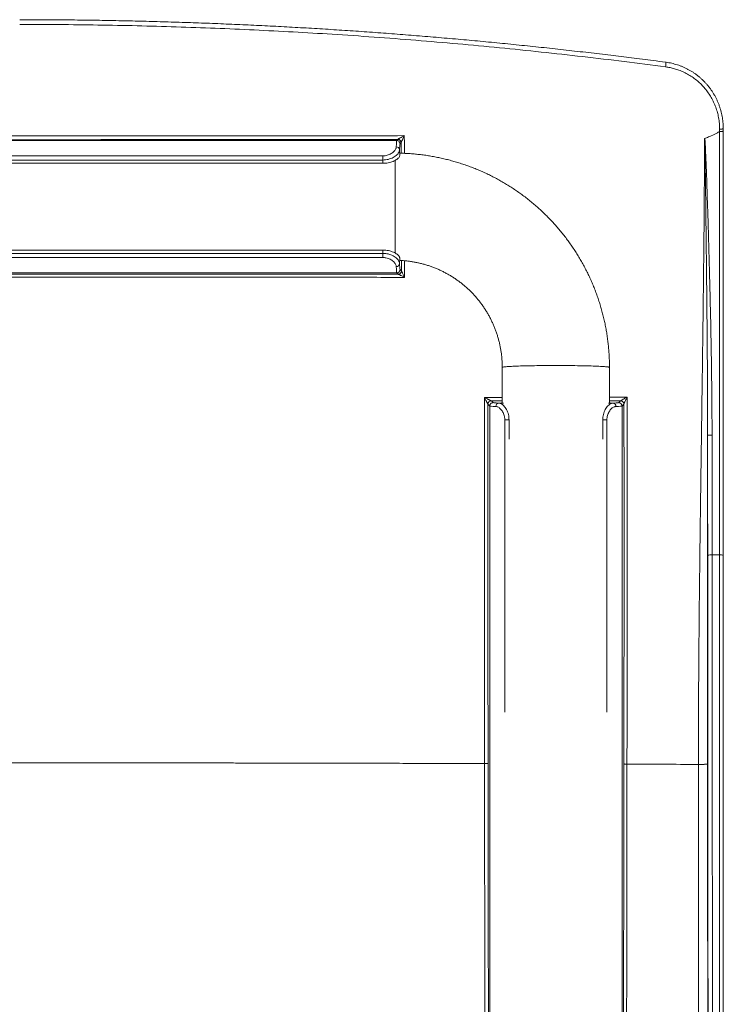
# Model space of a CAD drawing. Units: millimetres. Extents: x -1525 to 1654, y -1501 to 1529.
# Drawn here: x 148 to 358, y 1235 to 1529 of the extents above; entities that cross this region are included whole.
import ezdxf

# ---------------------------------------------------------------- set-up
doc = ezdxf.new("R2010")
doc.units = ezdxf.units.MM

msp = doc.modelspace()

# ---------------------------------------------------------------- linework, layer by layer
at = {"color": 7, "linetype": 'Continuous', "lineweight": 0}
for p, q in [((356.62, 1495.81), (356.62, 1496.53)), ((357.71, 1496.7), (357.7, 1496.69)), ((357.71, 1495.97), (357.71, 1496.69)), ((260.25, 1493.13), (260.57, 1493.45)), ((260.57, 1493.45), (260.59, 1493.47)), ((357.7, 1495.08), (357.7, 1495.97)), ((260.24, 1493.13), (35.25, 1493.13)), ((260.24, 1493.13), (260.25, 1493.13)), ((261.11, 1490.39), (261.14, 1488.63)), ((261.57, 1492.45), (261.24, 1492.13)), ((261.58, 1492.49), (261.57, 1492.45)), ((39.38, 1488.56), (256.11, 1488.56)), ((256.11, 1488.56), (256.11, 1487.31)), ((39.36, 1486.33), (256.13, 1486.33)), ((256.11, 1487.31), (39.38, 1487.31)), ((256.13, 1486.33), (256.11, 1487.31)), ((39.36, 1460.43), (256.13, 1460.43)), ((39.38, 1459.45), (256.11, 1459.45)), ((256.11, 1458.19), (39.38, 1458.19)), ((256.11, 1459.45), (256.13, 1460.43)), ((256.11, 1459.45), (256.11, 1458.19)), ((261.14, 1458.13), (261.11, 1456.37)), ((261.26, 1457.34), (261.24, 1457.28)), ((260.24, 1453.63), (35.25, 1453.63)), ((260.25, 1453.63), (260.24, 1453.63)), ((260.67, 1453.2), (260.25, 1453.63)), ((260.67, 1453.2), (260.67, 1453.2)), ((261.24, 1454.63), (261.67, 1454.2)), ((261.67, 1454.2), (261.67, 1454.2)), ((291.74, 1425.41), (291.74, 1414.83)), ((323.74, 1414.83), (323.74, 1425.41)), ((287.99, 1413.88), (287.49, 1414.39)), ((287.49, 1414.39), (287.49, 1414.39)), ((288.49, 1415.39), (288.99, 1414.88)), ((288.49, 1415.39), (288.49, 1415.39)), ((326.49, 1414.88), (327.06, 1415.44)), ((327.06, 1415.44), (327.08, 1415.45)), ((328.06, 1414.44), (327.49, 1413.88)), ((328.07, 1414.47), (328.06, 1414.44)), ((287.99, 1413.88), (287.99, 1129.2)), ((287.99, 1413.88), (287.99, 1413.88)), ((327.49, 1413.88), (327.49, 1125.22)), ((327.49, 1413.88), (327.49, 1413.88)), ((292.51, 1409.75), (293.77, 1409.75)), ((321.72, 1409.75), (322.98, 1409.75)), ((357.71, 1369.3), (357.71, 1369.86)), ((356.62, 1369.4), (356.62, 1369.41)), ((357.71, 1369.3), (357.71, 1369.3)), ((357.71, 1369.3), (357.71, 1369.29)), ((287.51, 1307.18), (287.51, 1307.18)), ((328.04, 1307.02), (328.04, 1307.02)), ((352.24, 1306.91), (352.09, 1306.9))]:
    msp.add_line(p, q, dxfattribs=at)
at = {"color": 8, "linetype": 'Continuous', "lineweight": 0}
for p, q in [((261.59, 1489.35), (261.58, 1492.49)), ((259.74, 1459.56), (259.74, 1487.21)), ((261.24, 1457.34), (261.24, 1457.28)), ((261.67, 1454.2), (261.66, 1457.32)), ((291.74, 1415.39), (288.49, 1415.39)), ((290.7, 1414.74), (292.09, 1414.76)), ((323.4, 1414.76), (324.79, 1414.74)), ((327.06, 1415.44), (323.74, 1415.44)), ((292.51, 1322.52), (292.51, 1409.75)), ((293.77, 1409.75), (293.77, 1403.96)), ((293.85, 1409.75), (293.77, 1409.75)), ((321.72, 1409.75), (321.64, 1409.75)), ((321.72, 1403.96), (321.72, 1409.75)), ((322.98, 1409.75), (322.98, 1322.52))]:
    msp.add_line(p, q, dxfattribs=at)
at = {"color": 8, "linetype": 'Continuous', "lineweight": 0, "flags": 128}
msp.add_lwpolyline([(291.74, 1425.41), (291.75, 1425.42), (291.79, 1425.45), (291.88, 1425.48), (292, 1425.51), (292.17, 1425.53), (292.38, 1425.56), (292.63, 1425.59), (292.92, 1425.62), (293.25, 1425.64), (293.62, 1425.67), (294.03, 1425.69), (294.47, 1425.72), (294.95, 1425.74), (295.46, 1425.76), (296, 1425.79), (296.58, 1425.81), (297.18, 1425.83), (297.82, 1425.84), (298.47, 1425.86), (299.16, 1425.88), (299.86, 1425.89), (300.59, 1425.91), (301.34, 1425.92), (302.1, 1425.93), (302.88, 1425.94), (303.67, 1425.95), (304.47, 1425.95), (305.28, 1425.96), (306.1, 1425.96), (306.92, 1425.96), (307.74, 1425.96), (308.57, 1425.96), (309.39, 1425.96), (310.21, 1425.96), (311.02, 1425.95), (311.82, 1425.95), (312.61, 1425.94), (313.39, 1425.93), (314.15, 1425.92), (314.9, 1425.91), (315.63, 1425.89), (316.33, 1425.88), (317.02, 1425.86), (317.67, 1425.84), (318.31, 1425.83), (318.91, 1425.81), (319.49, 1425.79), (320.03, 1425.76), (320.54, 1425.74), (321.02, 1425.72), (321.46, 1425.69), (321.87, 1425.67), (322.24, 1425.64), (322.57, 1425.62), (322.86, 1425.59), (323.11, 1425.56), (323.32, 1425.53), (323.49, 1425.51), (323.61, 1425.48), (323.7, 1425.45), (323.74, 1425.42), (323.74, 1425.41)], dxfattribs=at)
at = {"color": 7, "linetype": 'Continuous', "lineweight": 0, "flags": 128}
msp.add_lwpolyline([(354.36, 1369.41), (354.64, 1369.41), (354.92, 1369.41), (355.21, 1369.41), (355.49, 1369.41), (355.77, 1369.41), (356.05, 1369.41), (356.33, 1369.41), (356.62, 1369.4)], dxfattribs=at)
at = {"color": 8, "linetype": 'Continuous', "lineweight": 0}
for centre, radius, start, end in [((337.12, 1515.96), 3.47, 346.2722, 9.1616), ((356.88, 1366.51), 2.91, 73.4072, 95.1172)]:
    msp.add_arc(centre, radius, start, end, dxfattribs=at)
at = {"color": 7, "linetype": 'Continuous', "lineweight": 0}
for centre, radius, start, end in [((260.57, 1492.45), 1, 0.0295, 89.9706), ((260.58, 1492.48), 0.994, 0.8715, 89.787), ((260.16, 1490.3), 0.951, 5.2052, 93.1773), ((260.16, 1456.45), 0.951, 266.8216, 354.7959), ((260.67, 1454.2), 1, 270.0301, 359.9698), ((260.67, 1454.2), 1, 270.1257, 359.7642), ((288.49, 1414.38), 1, 90.0297, 179.9702), ((288.49, 1414.39), 1, 90.0597, 180.0001), ((290.78, 1413.8), 0.952, 95.1134, 183.1203), ((324.71, 1413.8), 0.952, 356.8797, 84.8865), ((327.06, 1414.44), 1, 0.0287, 89.9713), ((327.07, 1414.46), 0.998, 0.5131, 89.527), ((354.02, 1365.53), 3.9, 85.0696, 104.4621), ((356.88, 1366.52), 2.9, 73.3932, 95.1265)]:
    msp.add_arc(centre, radius, start, end, dxfattribs=at)
for centre, major_axis, ratio, start_param, end_param in [((260.24, 1479.4), (0, 13.73), 0.019421, 0, 0.529143), ((261.24, 1479.4), (0, 12.73), 0.020947, 0.379487, 0.529143), ((261.24, 1473.38), (0, 16.1), 0.020947, 0, 0.326338), ((261.22, 1473.38), (0, 16.14), 0.020947, 6.150116, 6.212429), ((261.24, 1473.38), (0, 16.1), 0.020947, 2.815255, 3.141593), ((260.24, 1467.36), (0, 13.73), 0.019421, 2.61245, 3.141593), ((261.24, 1467.36), (0, 12.73), 0.020947, 2.61245, 2.795135), ((301.66, 1414.88), (12.67, 0), 0.020947, 3.519952, 3.6662), ((307.74, 1414.85), (16.14, 0), 0.020947, 3.009629, 3.070883), ((307.74, 1414.88), (16.1, 0), 0.020947, 3.141593, 3.253106), ((307.74, 1414.85), (16.14, 0), 0.020947, 0.07071, 0.131964), ((307.74, 1414.88), (16.1, 0), 0.020947, 6.171672, 6.283185), ((313.83, 1414.88), (12.67, 0), 0.020947, 5.758577, 5.937117), ((301.66, 1413.88), (13.67, 0), 0.019415, 3.141593, 3.6662), ((313.83, 1413.88), (13.67, 0), 0.019415, 5.758577, 6.283185)]:
    msp.add_ellipse(centre, major_axis=major_axis, ratio=ratio, start_param=start_param, end_param=end_param, dxfattribs=at)
at = {"color": 8, "linetype": 'Continuous', "lineweight": 0}
for centre, major_axis, start_param, end_param in [((261.24, 1479.4), (0, 12.73), 6.282378, 6.662672), ((261.24, 1467.36), (0, 12.73), 2.795135, 3.1424), ((301.66, 1414.88), (12.67, 0), 3.140782, 3.519952), ((313.83, 1414.88), (12.67, 0), 5.937117, 6.283996)]:
    msp.add_ellipse(centre, major_axis=major_axis, ratio=0.020947, start_param=start_param, end_param=end_param, dxfattribs=at)
at = {"color": 7, "linetype": 'Continuous', "lineweight": 0}
for points, knots in [([(340.54, 1516.51), (339.28, 1516.67), (335.88, 1517.13), (330.41, 1517.82), (323.98, 1518.61), (317.49, 1519.38), (310.85, 1520.14), (304.22, 1520.87), (297.6, 1521.56), (290.98, 1522.22), (284.37, 1522.86), (277.76, 1523.46), (271.15, 1524.03), (264.55, 1524.57), (257.94, 1525.08), (251.34, 1525.57), (244.74, 1526.02), (238.15, 1526.44), (231.56, 1526.83), (224.98, 1527.19), (218.4, 1527.52), (211.83, 1527.82), (205.25, 1528.1), (198.67, 1528.34), (192.09, 1528.55), (185.51, 1528.73), (178.93, 1528.89), (172.35, 1529.01), (165.77, 1529.11), (159.19, 1529.17), (153.18, 1529.21), (149.37, 1529.21), (147.74, 1529.21)], [0, 0, 0, 0, 0.019817, 0.053386, 0.085867, 0.120538, 0.155153, 0.189712, 0.224217, 0.258673, 0.293046, 0.327394, 0.361717, 0.396012, 0.430274, 0.464502, 0.498692, 0.532841, 0.566946, 0.601005, 0.635011, 0.669034, 0.703044, 0.737045, 0.771037, 0.805022, 0.839002, 0.872979, 0.906954, 0.940929, 0.974906, 1, 1, 1, 1]), ([(340.48, 1515.14), (336.36, 1515.67), (328.13, 1516.74), (315.74, 1518.21), (303.34, 1519.58), (290.91, 1520.85), (278.46, 1522.02), (265.99, 1523.08), (253.5, 1524.03), (241.29, 1524.86), (229.37, 1525.56), (217.74, 1526.16), (206.09, 1526.67), (194.44, 1527.09), (182.78, 1527.41), (171.1, 1527.64), (159.42, 1527.78), (151.64, 1527.8), (147.74, 1527.81)], [0, 0, 0, 0, 0.064684, 0.129372, 0.194061, 0.258745, 0.323549, 0.388357, 0.453166, 0.51797, 0.578171, 0.638376, 0.69858, 0.758781, 0.819084, 0.879391, 0.939697, 1, 1, 1, 1]), ([(356.62, 1496.53), (356.6, 1497.11), (356.57, 1498.27), (356.33, 1499.95), (355.96, 1501.56), (355.47, 1503.09), (354.85, 1504.57), (354.11, 1506), (353.25, 1507.36), (352.26, 1508.65), (351.17, 1509.85), (349.99, 1510.94), (348.72, 1511.93), (347.36, 1512.8), (345.94, 1513.55), (344.53, 1514.15), (343.16, 1514.6), (341.83, 1514.93), (340.93, 1515.07), (340.48, 1515.14)], [0, 0, 0, 0, 0.064511, 0.129022, 0.188685, 0.24856, 0.308434, 0.368098, 0.4283, 0.48872, 0.549137, 0.609334, 0.669031, 0.728952, 0.788868, 0.848558, 0.899016, 0.949543, 1, 1, 1, 1]), ([(357.7, 1496.69), (357.7, 1496.9), (357.7, 1497.4), (357.66, 1498.2), (357.57, 1499.07), (357.45, 1499.93), (357.29, 1500.79), (357.09, 1501.64), (356.86, 1502.49), (356.58, 1503.33), (356.28, 1504.16), (355.93, 1504.97), (355.55, 1505.77), (355.14, 1506.55), (354.7, 1507.31), (354.22, 1508.04), (353.72, 1508.75), (353.19, 1509.43), (352.62, 1510.09), (352.03, 1510.73), (351.41, 1511.34), (350.76, 1511.93), (350.09, 1512.48), (349.39, 1513.01), (348.67, 1513.5), (347.93, 1513.96), (347.17, 1514.39), (346.4, 1514.78), (345.61, 1515.13), (344.81, 1515.45), (344, 1515.74), (343.17, 1515.98), (342.34, 1516.2), (341.49, 1516.37), (340.89, 1516.47), (340.57, 1516.51), (340.54, 1516.51)], [0, 0, 0, 0, 0.0219085, 0.0524825, 0.0830607, 0.1133473, 0.1438029, 0.1744419, 0.2052282, 0.2361211, 0.2670796, 0.2980558, 0.3289927, 0.3598462, 0.3905747, 0.4211403, 0.4515007, 0.4817146, 0.5121659, 0.5426707, 0.5732107, 0.6037652, 0.6343101, 0.664827, 0.6952983, 0.7257104, 0.7560498, 0.7863074, 0.8164762, 0.8465469, 0.8764815, 0.9064405, 0.9364476, 0.966448, 0.9963884, 1, 1, 1, 1]), ([(32.97, 1494.59), (33.63, 1494.59), (34.56, 1494.59), (41.75, 1494.58), (54.55, 1494.57), (73.37, 1494.55), (92.19, 1494.54), (111.02, 1494.53), (129.84, 1494.53), (146.78, 1494.53), (163.3, 1494.53), (179.39, 1494.53), (196.95, 1494.54), (213.99, 1494.55), (230.51, 1494.56), (246.52, 1494.57), (257.19, 1494.58), (262.52, 1494.59)], [0, 0, 0, 0, 0.008709, 0.012109, 0.094092, 0.17608, 0.258072, 0.340063, 0.422052, 0.504034, 0.561364, 0.637809, 0.714256, 0.790701, 0.860467, 0.930234, 1, 1, 1, 1]), ([(260.57, 1493.45), (254.36, 1493.45), (241.94, 1493.43), (223.3, 1493.42), (204.65, 1493.41), (186, 1493.4), (167.34, 1493.39), (148.62, 1493.39), (129.85, 1493.39), (111.03, 1493.4), (92.2, 1493.41), (73.38, 1493.42), (54.56, 1493.43), (41.74, 1493.45), (35.19, 1493.45), (34.92, 1493.45)], [0, 0, 0, 0, 0.0826228, 0.1652471, 0.2478699, 0.3305441, 0.4132196, 0.4958937, 0.5792737, 0.6626552, 0.7460352, 0.8294679, 0.9129021, 0.9963348, 1, 1, 1, 1]), ([(260.59, 1493.47), (260.6, 1493.49), (260.62, 1493.51), (260.72, 1493.59), (260.88, 1493.7), (261.12, 1493.84), (261.39, 1494), (261.72, 1494.18), (262.11, 1494.38), (262.38, 1494.52), (262.52, 1494.59), (262.52, 1494.59)], [0, 0, 0, 0, 0.073854, 0.116832, 0.250472, 0.362376, 0.47645, 0.644605, 0.814965, 0.996446, 1, 1, 1, 1]), ([(262.52, 1494.59), (262.52, 1494.59), (262.45, 1494.45), (262.32, 1494.18), (262.12, 1493.78), (261.96, 1493.43), (261.83, 1493.14), (261.72, 1492.88), (261.64, 1492.69), (261.59, 1492.55), (261.58, 1492.52), (261.58, 1492.49)], [0, 0, 0, 0, 0.003562, 0.184941, 0.354226, 0.523358, 0.636488, 0.749396, 0.883104, 0.926016, 1, 1, 1, 1]), ([(350.29, 1306.88), (350.29, 1310.1), (350.3, 1316.56), (350.33, 1326.18), (350.38, 1335.8), (350.46, 1345.46), (350.55, 1355.1), (350.63, 1362.21), (350.68, 1366.73), (350.71, 1368.85), (350.73, 1371), (350.76, 1373.18), (350.79, 1375.31), (350.81, 1377.27), (350.84, 1379.3), (350.87, 1381.54), (350.9, 1384.14), (350.94, 1386.89), (350.97, 1389.53), (351.01, 1392.04), (351.04, 1394.39), (351.07, 1396.61), (351.09, 1398.14), (351.1, 1398.95), (351.11, 1399.25), (351.11, 1399.55), (351.12, 1399.86), (351.13, 1400.68), (351.15, 1401.99), (351.17, 1403.92), (351.2, 1405.96), (351.23, 1408.07), (351.26, 1410.06), (351.28, 1411.92), (351.31, 1413.64), (351.33, 1415.28), (351.35, 1416.82), (351.37, 1418.26), (351.39, 1419.54), (351.41, 1420.66), (351.42, 1421.57), (351.43, 1422.27), (351.44, 1422.81), (351.44, 1423.18), (351.45, 1423.5), (351.45, 1423.81), (351.46, 1424.24), (351.46, 1424.69), (351.47, 1425.13), (351.47, 1425.58), (351.5, 1427.25), (351.53, 1430.09), (351.59, 1434.05), (351.63, 1437.65), (351.67, 1440.93), (351.7, 1443.19), (351.72, 1444.67), (351.73, 1445.42), (351.74, 1446.16), (351.74, 1446.95), (351.75, 1447.79), (351.78, 1449.95), (351.82, 1453.34), (351.86, 1457.69), (351.9, 1461.7), (351.94, 1465.38), (351.97, 1468.52), (351.99, 1471.18), (352, 1473.39), (352.02, 1475.64), (352.05, 1479.8), (352.08, 1485.84), (352.1, 1491.12), (352.11, 1493.75)], [0, 0, 0, 0, 0.051771, 0.103708, 0.154264, 0.205988, 0.25865, 0.30871, 0.319816, 0.331108, 0.342586, 0.354251, 0.366101, 0.376647, 0.38564, 0.398707, 0.412586, 0.427278, 0.442782, 0.454889, 0.467448, 0.480461, 0.490371, 0.491951, 0.493537, 0.495129, 0.496727, 0.498584, 0.508287, 0.517609, 0.529617, 0.540929, 0.551546, 0.561467, 0.570693, 0.579224, 0.587721, 0.595393, 0.602241, 0.608266, 0.613466, 0.616757, 0.619604, 0.622008, 0.622718, 0.62469, 0.627103, 0.629506, 0.6319, 0.634285, 0.63666, 0.658685, 0.679863, 0.700193, 0.716617, 0.732442, 0.736488, 0.740493, 0.744457, 0.748381, 0.753146, 0.757929, 0.783141, 0.807658, 0.827914, 0.847668, 0.866922, 0.878401, 0.89052, 0.90261, 0.914672, 0.957518, 1, 1, 1, 1]), ([(353.03, 1405.16), (353.03, 1405.16), (353.03, 1406.85), (353.03, 1410.23), (353.02, 1415.29), (352.99, 1420.36), (352.96, 1424.97), (352.92, 1430.36), (352.87, 1436.51), (352.8, 1443.89), (352.74, 1450.03), (352.67, 1456.9), (352.6, 1462.83), (352.53, 1469.04), (352.46, 1475.09), (352.38, 1481.14), (352.3, 1486.59), (352.25, 1489.54), (352.22, 1491.29), (352.18, 1492.51), (352.17, 1493.22), (352.14, 1493.63), (352.13, 1493.67), (352.13, 1493.7), (352.13, 1493.72), (352.12, 1493.73), (352.12, 1493.74), (352.12, 1493.74), (352.12, 1493.75), (352.12, 1493.75), (352.12, 1493.75), (352.12, 1493.75), (352.12, 1493.75), (352.11, 1493.75), (352.11, 1493.75), (352.11, 1493.75)], [0, 0, 0, 0, 0.000001, 0.057039, 0.114078, 0.171134, 0.228191, 0.26978, 0.352952, 0.436113, 0.519264, 0.560835, 0.668632, 0.720003, 0.771372, 0.874104, 0.925464, 0.956432, 0.974519, 0.985079, 0.998103, 0.998739, 0.999164, 0.999449, 0.99964, 0.999768, 0.999891, 0.999932, 0.999948, 0.999966, 0.999975, 0.999984, 0.999991, 0.999999, 1, 1, 1, 1]), ([(356.61, 1495.81), (356.35, 1495.66), (355.81, 1495.35), (354.7, 1494.8), (353.47, 1494.26), (352.5, 1493.89), (352.12, 1493.75)], [0, 0, 0, 0, 0.187346, 0.37473, 0.752046, 1, 1, 1, 1]), ([(352.12, 1493.75), (352.12, 1493.75), (352.12, 1493.75), (352.13, 1493.74), (352.13, 1493.74), (352.14, 1493.72), (352.15, 1493.71), (352.15, 1493.68), (352.16, 1493.64), (352.23, 1493.26), (352.31, 1492.53), (352.35, 1491.47), (352.41, 1489.69), (352.56, 1486.76), (352.76, 1481.15), (352.97, 1475.1), (353.16, 1469.05), (353.35, 1462.84), (353.52, 1456.91), (353.69, 1450.04), (353.84, 1443.9), (354, 1436.52), (354.11, 1430.37), (354.19, 1424.99), (354.25, 1420.38), (354.3, 1415.32), (354.34, 1410.25), (354.34, 1406.87), (354.34, 1405.19)], [0, 0, 0, 0, 0.000039, 0.000094, 0.000236, 0.000374, 0.000575, 0.000869, 0.001303, 0.001947, 0.014036, 0.026153, 0.038274, 0.074683, 0.12606, 0.228816, 0.280193, 0.33157, 0.439368, 0.480936, 0.564073, 0.647211, 0.730348, 0.771915, 0.828925, 0.885936, 0.942968, 1, 1, 1, 1]), ([(356.61, 1495.81), (356.62, 1495.81), (356.62, 1495.81), (356.62, 1495.81), (356.62, 1495.81)], [0, 0, 0, 0, 0.63158, 1, 1, 1, 1]), ([(356.62, 1369.41), (356.62, 1371.73), (356.62, 1376.37), (356.62, 1383.34), (356.62, 1390.32), (356.62, 1397.32), (356.62, 1404.34), (356.62, 1411.38), (356.62, 1418.43), (356.62, 1426.26), (356.62, 1434.87), (356.62, 1444.26), (356.62, 1453.65), (356.62, 1463.04), (356.62, 1472.43), (356.62, 1481.02), (356.62, 1488.81), (356.61, 1493.48), (356.61, 1495.81)], [0, 0, 0, 0, 0.055151, 0.110302, 0.165486, 0.22067, 0.27627, 0.33187, 0.387504, 0.443138, 0.517291, 0.59145, 0.665604, 0.739941, 0.814284, 0.888622, 0.944307, 1, 1, 1, 1]), ([(356.62, 1495.81), (356.75, 1495.82), (357.02, 1495.82), (357.35, 1495.86), (357.6, 1495.9), (357.68, 1495.94), (357.7, 1495.96), (357.7, 1495.97), (357.7, 1495.97)], [0, 0, 0, 0, 0.228621, 0.457245, 0.685864, 0.91449, 0.951479, 1, 1, 1, 1]), ([(357.71, 1495.09), (357.71, 1493.05), (357.71, 1488.67), (357.71, 1481.16), (357.71, 1472.57), (357.71, 1463.18), (357.71, 1453.78), (357.71, 1444.36), (357.71, 1434.92), (357.71, 1426.28), (357.71, 1418.43), (357.71, 1411.37), (357.71, 1404.31), (357.71, 1397.27), (357.71, 1390.25), (357.71, 1383.26), (357.71, 1376.46), (357.71, 1372), (357.71, 1369.86)], [0, 0, 0, 0, 0.049186, 0.105535, 0.18055, 0.255571, 0.330586, 0.405787, 0.480993, 0.556194, 0.612439, 0.668685, 0.724965, 0.781245, 0.837036, 0.892828, 0.948653, 1, 1, 1, 1]), ([(256.11, 1488.56), (256.33, 1488.57), (256.78, 1488.59), (257.43, 1488.73), (258.04, 1488.95), (258.6, 1489.23), (259.09, 1489.57), (259.5, 1489.96), (259.81, 1490.36), (260, 1490.71), (260.09, 1491.01), (260.1, 1491.17), (260.11, 1491.25)], [0, 0, 0, 0, 0.101634, 0.206735, 0.310122, 0.416703, 0.524143, 0.634679, 0.744428, 0.857248, 0.928234, 1, 1, 1, 1]), ([(261.11, 1490.39), (261.1, 1490.29), (261.08, 1490.1), (260.97, 1489.76), (260.74, 1489.34), (260.35, 1488.88), (259.83, 1488.44), (259.22, 1488.06), (258.52, 1487.74), (257.76, 1487.5), (256.95, 1487.34), (256.39, 1487.32), (256.11, 1487.31)], [0, 0, 0, 0, 0.06843, 0.137692, 0.244559, 0.354661, 0.461581, 0.571611, 0.677148, 0.785653, 0.891298, 1, 1, 1, 1]), ([(260.25, 1493.13), (260.36, 1493.12), (260.58, 1493.09), (260.88, 1492.92), (261.11, 1492.67), (261.22, 1492.4), (261.24, 1492.21), (261.24, 1492.14), (261.24, 1492.13)], [0, 0, 0, 0, 0.2147105, 0.4294212, 0.6441392, 0.8588645, 0.9725677, 1, 1, 1, 1]), ([(261.14, 1488.63), (261.12, 1488.53), (261.08, 1488.35), (260.86, 1488.02), (260.52, 1487.68), (260.05, 1487.35), (259.48, 1487.04), (258.82, 1486.76), (258.08, 1486.55), (257.37, 1486.41), (256.71, 1486.34), (256.32, 1486.33), (256.13, 1486.33)], [0, 0, 0, 0, 0.107191, 0.214354, 0.32168, 0.429005, 0.534054, 0.639108, 0.74517, 0.851234, 0.925617, 1, 1, 1, 1]), ([(323.74, 1425.41), (323.74, 1425.72), (323.74, 1426.56), (323.7, 1427.92), (323.62, 1429.48), (323.5, 1431.04), (323.35, 1432.6), (323.15, 1434.15), (322.92, 1435.7), (322.65, 1437.24), (322.34, 1438.77), (321.99, 1440.3), (321.61, 1441.81), (321.19, 1443.32), (320.73, 1444.82), (320.24, 1446.3), (319.71, 1447.77), (319.15, 1449.23), (318.55, 1450.68), (317.91, 1452.11), (317.24, 1453.52), (316.54, 1454.92), (315.8, 1456.3), (315.02, 1457.66), (314.22, 1459), (313.38, 1460.32), (312.51, 1461.62), (311.61, 1462.9), (310.68, 1464.15), (309.71, 1465.39), (308.72, 1466.6), (307.7, 1467.78), (306.65, 1468.94), (305.57, 1470.07), (304.46, 1471.18), (303.33, 1472.26), (302.17, 1473.31), (300.99, 1474.33), (299.78, 1475.33), (298.54, 1476.29), (297.29, 1477.22), (296.01, 1478.12), (294.71, 1478.99), (293.39, 1479.83), (292.05, 1480.64), (290.69, 1481.41), (289.31, 1482.15), (287.91, 1482.86), (286.5, 1483.53), (285.07, 1484.16), (283.62, 1484.77), (282.16, 1485.33), (280.69, 1485.86), (279.2, 1486.35), (277.71, 1486.81), (276.2, 1487.23), (274.68, 1487.62), (273.16, 1487.96), (271.62, 1488.27), (270.08, 1488.54), (268.53, 1488.78), (266.98, 1488.97), (265.42, 1489.13), (263.86, 1489.25), (262.46, 1489.33), (261.57, 1489.35), (261.2, 1489.36)], [0, 0, 0, 0, 0.0095992, 0.0253933, 0.0411877, 0.0569819, 0.0727765, 0.0885709, 0.1043651, 0.1201597, 0.1359539, 0.1517484, 0.1675428, 0.1833376, 0.1991319, 0.2149266, 0.2307211, 0.2465159, 0.2623106, 0.2781053, 0.2939, 0.3096949, 0.3254896, 0.3412845, 0.3570796, 0.3728745, 0.3886698, 0.4044649, 0.4202601, 0.4360554, 0.4518507, 0.4676459, 0.4834414, 0.499237, 0.5150326, 0.5308283, 0.546624, 0.5624198, 0.5782156, 0.5940115, 0.6098075, 0.6256036, 0.6413997, 0.6571959, 0.6729921, 0.6887884, 0.7045847, 0.7203812, 0.7361776, 0.7519742, 0.7677708, 0.7835674, 0.7993641, 0.8151609, 0.8309576, 0.8467545, 0.8625513, 0.8783482, 0.8941451, 0.9099421, 0.925739, 0.9415361, 0.9573331, 0.9731301, 0.9889272, 1, 1, 1, 1]), ([(256.11, 1459.45), (256.31, 1459.44), (256.7, 1459.43), (257.36, 1459.34), (258.08, 1459.17), (258.82, 1458.89), (259.49, 1458.54), (260.05, 1458.15), (260.5, 1457.71), (260.84, 1457.26), (261.06, 1456.8), (261.09, 1456.51), (261.11, 1456.37)], [0, 0, 0, 0, 0.074984, 0.151039, 0.25826, 0.368634, 0.473318, 0.580889, 0.684227, 0.790424, 0.893742, 1, 1, 1, 1]), ([(260.11, 1455.5), (260.1, 1455.63), (260.07, 1455.87), (259.89, 1456.26), (259.63, 1456.65), (259.27, 1457.03), (258.82, 1457.38), (258.29, 1457.69), (257.7, 1457.94), (257.12, 1458.1), (256.58, 1458.18), (256.27, 1458.19), (256.11, 1458.19)], [0, 0, 0, 0, 0.108456, 0.216902, 0.323764, 0.430614, 0.536523, 0.642399, 0.748494, 0.854544, 0.927274, 1, 1, 1, 1]), ([(256.13, 1460.43), (256.4, 1460.42), (256.97, 1460.4), (257.78, 1460.28), (258.56, 1460.08), (259.26, 1459.82), (259.87, 1459.51), (260.38, 1459.18), (260.76, 1458.84), (260.99, 1458.56), (261.11, 1458.31), (261.13, 1458.19), (261.14, 1458.13)], [0, 0, 0, 0, 0.105943, 0.214955, 0.320899, 0.429933, 0.535495, 0.644205, 0.748275, 0.855386, 0.927238, 1, 1, 1, 1]), ([(261.22, 1457.34), (261.25, 1457.34), (261.66, 1457.33), (262.43, 1457.27), (263.53, 1457.16), (264.63, 1457.01), (265.72, 1456.82), (266.8, 1456.6), (267.88, 1456.33), (268.94, 1456.03), (270, 1455.7), (271.04, 1455.33), (272.07, 1454.92), (273.08, 1454.48), (274.08, 1454), (275.06, 1453.49), (276.02, 1452.94), (276.96, 1452.36), (277.89, 1451.75), (278.79, 1451.11), (279.66, 1450.44), (280.52, 1449.73), (281.35, 1449), (282.15, 1448.24), (282.93, 1447.45), (283.68, 1446.64), (284.4, 1445.8), (285.09, 1444.94), (285.75, 1444.05), (286.38, 1443.14), (286.98, 1442.21), (287.54, 1441.26), (288.07, 1440.29), (288.57, 1439.3), (289.03, 1438.3), (289.46, 1437.28), (289.86, 1436.25), (290.21, 1435.2), (290.53, 1434.14), (290.82, 1433.07), (291.06, 1431.99), (291.27, 1430.91), (291.45, 1429.82), (291.58, 1428.72), (291.67, 1427.62), (291.73, 1426.51), (291.74, 1425.78), (291.74, 1425.41)], [0, 0, 0, 0, 0.002203, 0.024872, 0.047541, 0.07021, 0.09288, 0.115549, 0.138218, 0.160888, 0.183558, 0.206228, 0.228899, 0.25157, 0.274241, 0.296912, 0.319585, 0.342257, 0.36493, 0.387604, 0.410277, 0.432952, 0.455627, 0.478302, 0.500978, 0.523655, 0.546332, 0.56901, 0.591688, 0.614366, 0.637046, 0.659726, 0.682405, 0.705086, 0.727767, 0.750449, 0.773131, 0.795813, 0.818496, 0.841179, 0.863862, 0.886546, 0.90923, 0.931914, 0.954598, 0.977282, 1, 1, 1, 1]), ([(262.62, 1452.29), (256.28, 1452.29), (243.6, 1452.31), (224.56, 1452.32), (205.52, 1452.33), (186.48, 1452.34), (167.43, 1452.35), (150.39, 1452.35), (133.91, 1452.35), (118, 1452.35), (100.64, 1452.34), (83.78, 1452.33), (67.43, 1452.32), (51.59, 1452.31), (40.36, 1452.3), (34.12, 1452.29), (33.16, 1452.29), (32.87, 1452.29)], [0, 0, 0, 0, 0.082867, 0.165741, 0.248617, 0.331494, 0.414367, 0.497235, 0.553881, 0.629414, 0.704949, 0.780483, 0.849479, 0.918476, 0.987472, 0.996174, 1, 1, 1, 1]), ([(34.82, 1453.2), (35.13, 1453.2), (41.69, 1453.21), (54.5, 1453.22), (73.26, 1453.24), (92.03, 1453.25), (110.81, 1453.26), (129.59, 1453.26), (148.36, 1453.26), (167.1, 1453.26), (185.81, 1453.26), (204.53, 1453.25), (223.25, 1453.24), (241.96, 1453.22), (254.44, 1453.21), (260.67, 1453.2)], [0, 0, 0, 0, 0.004105, 0.087197, 0.17029, 0.253381, 0.336525, 0.41967, 0.502814, 0.585652, 0.668492, 0.751329, 0.834219, 0.91711, 1, 1, 1, 1]), ([(261.24, 1454.63), (261.24, 1454.61), (261.24, 1454.54), (261.22, 1454.35), (261.11, 1454.09), (260.88, 1453.83), (260.58, 1453.66), (260.36, 1453.64), (260.25, 1453.63)], [0, 0, 0, 0, 0.027432, 0.141135, 0.355876, 0.570578, 0.785288, 1, 1, 1, 1]), ([(262.62, 1452.29), (262.62, 1452.29), (262.52, 1452.34), (262.29, 1452.45), (261.93, 1452.63), (261.57, 1452.8), (261.27, 1452.94), (261.02, 1453.06), (260.84, 1453.14), (260.72, 1453.19), (260.69, 1453.2), (260.67, 1453.2)], [0, 0, 0, 0, 0.003572, 0.127273, 0.308919, 0.490422, 0.613095, 0.735549, 0.87696, 0.920375, 1, 1, 1, 1]), ([(261.67, 1454.2), (261.68, 1454.18), (261.69, 1454.16), (261.74, 1454.04), (261.83, 1453.87), (261.95, 1453.62), (262.1, 1453.33), (262.28, 1452.98), (262.46, 1452.62), (262.57, 1452.39), (262.62, 1452.29), (262.62, 1452.29)], [0, 0, 0, 0, 0.0798048, 0.1231124, 0.264613, 0.3861097, 0.5097712, 0.690146, 0.872794, 0.9964307, 1, 1, 1, 1]), ([(286.45, 1307.13), (286.45, 1310.13), (286.44, 1316.13), (286.43, 1325.15), (286.42, 1334.16), (286.41, 1343.19), (286.41, 1352.22), (286.4, 1362.03), (286.4, 1372.48), (286.41, 1383.58), (286.41, 1394.53), (286.42, 1405.48), (286.42, 1412.78), (286.43, 1416.43)], [0, 0, 0, 0, 0.082513, 0.165029, 0.247542, 0.330125, 0.41271, 0.495294, 0.599303, 0.699449, 0.799596, 0.899798, 1, 1, 1, 1]), ([(287.49, 1414.39), (287.48, 1414.39), (287.47, 1414.4), (287.44, 1414.46), (287.39, 1414.55), (287.34, 1414.65), (287.25, 1414.82), (287.13, 1415.03), (287.01, 1415.28), (286.85, 1415.59), (286.66, 1415.97), (286.51, 1416.28), (286.43, 1416.43), (286.43, 1416.43)], [0, 0, 0, 0, 0.048297, 0.125964, 0.150743, 0.221414, 0.29232, 0.404889, 0.517666, 0.614107, 0.805299, 0.9966, 1, 1, 1, 1]), ([(286.43, 1416.43), (286.43, 1416.43), (286.58, 1416.35), (286.89, 1416.2), (287.27, 1416.01), (287.58, 1415.85), (287.83, 1415.73), (288.05, 1415.62), (288.22, 1415.53), (288.32, 1415.48), (288.41, 1415.43), (288.47, 1415.4), (288.48, 1415.39), (288.49, 1415.39)], [0, 0, 0, 0, 0.003399, 0.194781, 0.386053, 0.482505, 0.595268, 0.707824, 0.778685, 0.849314, 0.874197, 0.951701, 1, 1, 1, 1]), ([(287.49, 1414.39), (287.48, 1411.44), (287.48, 1405.54), (287.47, 1396.69), (287.47, 1387.84), (287.47, 1378.98), (287.46, 1370.12), (287.47, 1361.21), (287.47, 1352.24), (287.47, 1343.23), (287.48, 1334.21), (287.49, 1325.2), (287.5, 1316.19), (287.51, 1310.18), (287.51, 1307.18)], [0, 0, 0, 0, 0.0825309, 0.1650636, 0.2475946, 0.3301929, 0.4127932, 0.4953915, 0.5794566, 0.6635237, 0.7475888, 0.8317251, 0.9158636, 1, 1, 1, 1]), ([(287.99, 1413.88), (288.01, 1413.99), (288.03, 1414.21), (288.2, 1414.51), (288.45, 1414.74), (288.72, 1414.85), (288.91, 1414.88), (288.98, 1414.88), (288.99, 1414.88)], [0, 0, 0, 0, 0.214712, 0.429417, 0.644135, 0.858859, 0.972569, 1, 1, 1, 1]), ([(290.7, 1414.74), (290.84, 1414.73), (291.13, 1414.69), (291.58, 1414.48), (292.03, 1414.14), (292.46, 1413.69), (292.86, 1413.13), (293.21, 1412.47), (293.49, 1411.73), (293.66, 1411), (293.75, 1410.34), (293.76, 1409.94), (293.77, 1409.75)], [0, 0, 0, 0, 0.1032728, 0.2094845, 0.3127831, 0.4189591, 0.5235674, 0.6310636, 0.7382447, 0.8485586, 0.9237406, 1, 1, 1, 1]), ([(321.72, 1409.75), (321.73, 1410.02), (321.75, 1410.58), (321.91, 1411.38), (322.15, 1412.15), (322.47, 1412.85), (322.85, 1413.46), (323.29, 1413.97), (323.75, 1414.37), (324.16, 1414.6), (324.51, 1414.72), (324.7, 1414.73), (324.79, 1414.74)], [0, 0, 0, 0, 0.105687, 0.214442, 0.320026, 0.42859, 0.535531, 0.645569, 0.752383, 0.862408, 0.930787, 1, 1, 1, 1]), ([(326.49, 1414.88), (326.51, 1414.88), (326.58, 1414.88), (326.77, 1414.85), (327.04, 1414.74), (327.29, 1414.51), (327.46, 1414.21), (327.48, 1413.99), (327.49, 1413.88)], [0, 0, 0, 0, 0.027427, 0.14114, 0.355862, 0.570582, 0.785288, 1, 1, 1, 1]), ([(327.08, 1415.45), (327.08, 1415.46), (327.1, 1415.48), (327.17, 1415.52), (327.31, 1415.61), (327.51, 1415.72), (327.83, 1415.9), (328.17, 1416.08), (328.56, 1416.28), (328.84, 1416.42), (328.98, 1416.49), (328.98, 1416.5)], [0, 0, 0, 0, 0.036719, 0.133644, 0.156942, 0.325979, 0.472814, 0.622246, 0.808314, 0.996414, 1, 1, 1, 1]), ([(328.04, 1307.02), (328.05, 1310.02), (328.05, 1316.01), (328.06, 1325), (328.07, 1334.01), (328.08, 1343.01), (328.08, 1352.02), (328.09, 1361), (328.09, 1369.94), (328.09, 1378.85), (328.09, 1387.75), (328.08, 1396.66), (328.07, 1405.56), (328.07, 1411.5), (328.07, 1414.47)], [0, 0, 0, 0, 0.0837805, 0.1675632, 0.2513437, 0.3351953, 0.4190488, 0.5029002, 0.5857153, 0.6685323, 0.7513473, 0.834231, 0.9171164, 1, 1, 1, 1]), ([(328.98, 1416.5), (328.98, 1416.49), (328.91, 1416.35), (328.77, 1416.06), (328.58, 1415.67), (328.41, 1415.31), (328.26, 1414.98), (328.16, 1414.75), (328.1, 1414.59), (328.07, 1414.51), (328.07, 1414.47), (328.07, 1414.47)], [0, 0, 0, 0, 0.003581, 0.18964, 0.377589, 0.524667, 0.673845, 0.84297, 0.866045, 0.963267, 1, 1, 1, 1]), ([(328.98, 1416.5), (328.99, 1413.42), (328.99, 1407.26), (329, 1398.02), (329, 1388.78), (329.01, 1379.53), (329.01, 1370.28), (329.01, 1360.41), (329, 1350.04), (329, 1339.18), (328.99, 1328.44), (328.98, 1317.7), (328.97, 1310.55), (328.96, 1306.97)], [0, 0, 0, 0, 0.084344, 0.168689, 0.253033, 0.337451, 0.421872, 0.506291, 0.60766, 0.705719, 0.803778, 0.901889, 1, 1, 1, 1]), ([(292.51, 1409.75), (292.5, 1409.9), (292.49, 1410.22), (292.41, 1410.75), (292.26, 1411.33), (292.01, 1411.93), (291.7, 1412.45), (291.35, 1412.9), (290.97, 1413.26), (290.58, 1413.53), (290.19, 1413.7), (289.95, 1413.73), (289.83, 1413.74)], [0, 0, 0, 0, 0.072909, 0.145822, 0.251812, 0.357844, 0.463642, 0.569471, 0.676299, 0.783139, 0.891564, 1, 1, 1, 1]), ([(325.66, 1413.74), (325.58, 1413.74), (325.42, 1413.72), (325.13, 1413.63), (324.77, 1413.45), (324.37, 1413.14), (323.99, 1412.73), (323.65, 1412.24), (323.37, 1411.68), (323.15, 1411.07), (323.01, 1410.42), (322.99, 1409.97), (322.98, 1409.75)], [0, 0, 0, 0, 0.071348, 0.142696, 0.253934, 0.365162, 0.474177, 0.583166, 0.688211, 0.793214, 0.896619, 1, 1, 1, 1]), ([(353.03, 1405.15), (353.03, 1401.72), (353.02, 1394.82), (353.02, 1384.43), (353.01, 1376.1), (353.01, 1369.92), (353.01, 1365.91), (353.01, 1361.95), (353.01, 1357.96), (353, 1353.96), (353, 1347.67), (353, 1339.16), (353.01, 1328.43), (353.01, 1317.74), (353.01, 1310.59), (353.02, 1307)], [0, 0, 0, 0, 0.1048427, 0.2106668, 0.3174848, 0.3592158, 0.3994561, 0.4398724, 0.4804652, 0.5212353, 0.5621831, 0.6727445, 0.7811932, 0.8902511, 1, 1, 1, 1]), ([(354.34, 1405.19), (354.26, 1405.19), (354.1, 1405.19), (353.85, 1405.19), (353.63, 1405.18), (353.43, 1405.18), (353.26, 1405.18), (353.13, 1405.17), (353.05, 1405.16), (353.04, 1405.16), (353.03, 1405.16)], [0, 0, 0, 0, 0.125017, 0.250034, 0.375047, 0.500059, 0.625082, 0.750094, 0.875111, 1, 1, 1, 1]), ([(353.05, 1369.3), (353.05, 1372.28), (353.04, 1378.24), (353.04, 1387.2), (353.03, 1396.17), (353.03, 1402.15), (353.03, 1405.15)], [0, 0, 0, 0, 0.249876, 0.499751, 0.749876, 1, 1, 1, 1]), ([(354.34, 1405.19), (354.34, 1404.39), (354.34, 1400.39), (354.34, 1394.41), (354.35, 1387.24), (354.35, 1381.3), (354.35, 1375.35), (354.36, 1371.39), (354.36, 1369.41)], [0, 0, 0, 0, 0.066954, 0.334777, 0.501046, 0.667315, 0.833658, 1, 1, 1, 1]), ([(353.17, 1124.3), (353.17, 1132.48), (353.17, 1148.83), (353.17, 1173.35), (353.16, 1197.86), (353.15, 1222.37), (353.14, 1246.87), (353.13, 1271.37), (353.11, 1295.87), (353.09, 1320.36), (353.07, 1344.84), (353.06, 1361.15), (353.05, 1369.3)], [0, 0, 0, 0, 0.0999597, 0.1999218, 0.2998846, 0.3998466, 0.4998063, 0.5998435, 0.699883, 0.7999233, 0.8999628, 1, 1, 1, 1]), ([(354.36, 1369.41), (354.36, 1368.62), (354.36, 1364.63), (354.37, 1354.27), (354.39, 1338.33), (354.41, 1317.07), (354.42, 1293.67), (354.44, 1268.13), (354.45, 1242.58), (354.47, 1217.03), (354.47, 1191.46), (354.48, 1167.55), (354.48, 1145.32), (354.48, 1131.6), (354.48, 1124.75)], [0, 0, 0, 0, 0.0097878, 0.0489391, 0.1272424, 0.2055458, 0.309967, 0.4143918, 0.5188184, 0.6232449, 0.7276697, 0.832091, 0.9160455, 1, 1, 1, 1]), ([(356.62, 1129.99), (356.62, 1134.7), (356.62, 1144.1), (356.62, 1158.22), (356.62, 1172.33), (356.62, 1188), (356.62, 1205.24), (356.62, 1224.05), (356.62, 1242.84), (356.62, 1261.64), (356.62, 1280.43), (356.62, 1298.81), (356.62, 1316.77), (356.62, 1334.32), (356.62, 1351.87), (356.62, 1363.56), (356.62, 1369.4)], [0, 0, 0, 0, 0.0588651, 0.1177301, 0.1765976, 0.2354651, 0.3139532, 0.3924418, 0.47093, 0.5494311, 0.6279326, 0.7064337, 0.7798229, 0.8532122, 0.9266061, 1, 1, 1, 1]), ([(357.71, 1369.29), (357.71, 1363.45), (357.71, 1351.76), (357.71, 1334.22), (357.71, 1316.67), (357.71, 1298.71), (357.71, 1280.34), (357.71, 1261.56), (357.71, 1242.77), (357.71, 1223.98), (357.71, 1205.18), (357.71, 1187.94), (357.71, 1172.27), (357.71, 1158.16), (357.71, 1144.05), (357.71, 1134.65), (357.71, 1129.94)], [0, 0, 0, 0, 0.073389, 0.146778, 0.220172, 0.293566, 0.372054, 0.450543, 0.529031, 0.607532, 0.686034, 0.764535, 0.8234, 0.882265, 0.941133, 1, 1, 1, 1]), ([(286.45, 1307.13), (280.31, 1307.15), (268.02, 1307.19), (249.58, 1307.23), (231.13, 1307.27), (212.67, 1307.3), (194.21, 1307.33), (175.75, 1307.34), (157.29, 1307.35), (138.82, 1307.35), (120.36, 1307.34), (101.86, 1307.33), (83.31, 1307.3), (64.74, 1307.27), (46.16, 1307.23), (27.6, 1307.19), (15.23, 1307.15), (9.04, 1307.13)], [0, 0, 0, 0, 0.066515, 0.133034, 0.199554, 0.266073, 0.332588, 0.399104, 0.465623, 0.532142, 0.598661, 0.665177, 0.732139, 0.799105, 0.866072, 0.933038, 1, 1, 1, 1]), ([(9.04, 1307.13), (15.18, 1307.15), (27.47, 1307.19), (45.91, 1307.23), (64.36, 1307.27), (82.82, 1307.3), (101.28, 1307.33), (119.74, 1307.34), (138.2, 1307.35), (156.67, 1307.35), (175.13, 1307.34), (193.63, 1307.33), (212.18, 1307.3), (230.75, 1307.27), (249.33, 1307.23), (267.89, 1307.19), (280.26, 1307.15), (286.45, 1307.13)], [0, 0, 0, 0, 0.066515, 0.133034, 0.199554, 0.266073, 0.332588, 0.399104, 0.465622, 0.532142, 0.598661, 0.665177, 0.732139, 0.799105, 0.866072, 0.933038, 1, 1, 1, 1]), ([(287.51, 1307.18), (287.5, 1307.17), (287.47, 1307.16), (287.29, 1307.15), (287.03, 1307.14), (286.74, 1307.13), (286.54, 1307.13), (286.45, 1307.13)], [0, 0, 0, 0, 0.209142, 0.418543, 0.627932, 0.837302, 1, 1, 1, 1]), ([(286.45, 1307.13), (286.56, 1307.13), (286.79, 1307.13), (287.1, 1307.14), (287.34, 1307.15), (287.48, 1307.16), (287.5, 1307.18), (287.51, 1307.18)], [0, 0, 0, 0, 0.209284, 0.418565, 0.627854, 0.837178, 1, 1, 1, 1]), ([(286.64, 1128.48), (286.64, 1135.87), (286.63, 1150.67), (286.61, 1172.86), (286.59, 1195.04), (286.56, 1216.94), (286.54, 1238.53), (286.51, 1260.62), (286.48, 1283.49), (286.46, 1299.25), (286.45, 1307.13)], [0, 0, 0, 0, 0.124138, 0.248276, 0.372421, 0.496566, 0.615843, 0.735121, 0.867559, 1, 1, 1, 1]), ([(287.51, 1307.18), (287.52, 1299.69), (287.54, 1284.71), (287.57, 1262.24), (287.6, 1239.76), (287.62, 1217.36), (287.65, 1195.03), (287.67, 1172.78), (287.69, 1150.52), (287.7, 1135.68), (287.71, 1128.26)], [0, 0, 0, 0, 0.125665, 0.251329, 0.377001, 0.502673, 0.627001, 0.751329, 0.875665, 1, 1, 1, 1]), ([(327.84, 1124.01), (327.85, 1131.59), (327.86, 1146.75), (327.88, 1169.48), (327.9, 1192.2), (327.93, 1215.03), (327.95, 1237.96), (327.98, 1260.98), (328.01, 1284.01), (328.03, 1299.35), (328.04, 1307.02)], [0, 0, 0, 0, 0.124134, 0.248268, 0.37241, 0.496551, 0.62241, 0.748268, 0.874134, 1, 1, 1, 1]), ([(328.04, 1307.02), (328.06, 1307.02), (328.08, 1307), (328.26, 1306.99), (328.52, 1306.98), (328.77, 1306.97), (328.92, 1306.97), (328.96, 1306.97)], [0, 0, 0, 0, 0.2295162, 0.459034, 0.6885362, 0.9180177, 1, 1, 1, 1]), ([(328.96, 1306.97), (328.85, 1306.97), (328.63, 1306.97), (328.34, 1306.98), (328.14, 1307), (328.05, 1307.01), (328.04, 1307.02), (328.04, 1307.02)], [0, 0, 0, 0, 0.229509, 0.459017, 0.688546, 0.9181, 1, 1, 1, 1]), ([(328.96, 1306.97), (328.95, 1299.3), (328.93, 1283.96), (328.9, 1260.93), (328.87, 1237.91), (328.85, 1215.65), (328.82, 1194.17), (328.8, 1172.09), (328.78, 1148.64), (328.77, 1132.09), (328.76, 1123.81)], [0, 0, 0, 0, 0.125756, 0.251512, 0.377276, 0.50304, 0.616053, 0.729068, 0.864533, 1, 1, 1, 1]), ([(328.96, 1306.97), (332.52, 1306.96), (339.63, 1306.93), (346.74, 1306.89), (350.29, 1306.88)], [0, 0, 0, 0, 0.499994, 1, 1, 1, 1]), ([(350.29, 1306.88), (346.74, 1306.89), (339.63, 1306.93), (332.52, 1306.96), (328.96, 1306.97)], [0, 0, 0, 0, 0.499994, 1, 1, 1, 1]), ([(352.09, 1306.91), (351.95, 1306.9), (351.68, 1306.89), (351.21, 1306.88), (350.75, 1306.87), (350.44, 1306.87), (350.29, 1306.87)], [0, 0, 0, 0, 0.264253, 0.521817, 0.768187, 1, 1, 1, 1]), ([(350.35, 1122.77), (350.34, 1138.12), (350.33, 1168.82), (350.32, 1214.86), (350.31, 1260.88), (350.3, 1291.54), (350.29, 1306.88)], [0, 0, 0, 0, 0.25, 0.5, 0.75, 1, 1, 1, 1]), ([(353.02, 1307), (353.01, 1307), (352.98, 1306.98), (352.83, 1306.95), (352.59, 1306.93), (352.36, 1306.92), (352.24, 1306.91)], [0, 0, 0, 0, 0.231614, 0.478111, 0.735858, 1, 1, 1, 1]), ([(353.02, 1307), (353.02, 1291.74), (353.04, 1261.23), (353.06, 1215.42), (353.07, 1169.6), (353.07, 1139.04), (353.07, 1123.76)], [0, 0, 0, 0, 0.250011, 0.500005, 0.749996, 1, 1, 1, 1])]:
    msp.add_open_spline(points, degree=3, knots=knots, dxfattribs=at)
at = {"color": 8, "linetype": 'Continuous', "lineweight": 0}
for points, knots in [([(357.7, 1496.69), (357.7, 1496.68), (357.7, 1496.67), (357.64, 1496.64), (357.55, 1496.61), (357.41, 1496.58), (357.25, 1496.56), (357.05, 1496.55), (356.84, 1496.54), (356.69, 1496.53), (356.62, 1496.53)], [0, 0, 0, 0, 0.1038993, 0.2319138, 0.3599296, 0.4879483, 0.6159626, 0.7439742, 0.8719868, 1, 1, 1, 1]), ([(262.52, 1494.59), (262.52, 1493.93), (262.53, 1492.17), (262.53, 1490.41), (262.54, 1489.31)], [0, 0, 0, 0, 0.376005, 1, 1, 1, 1]), ([(262.61, 1457.25), (262.61, 1457.17), (262.61, 1455.52), (262.62, 1453.87), (262.62, 1452.29)], [0, 0, 0, 0, 0.0438, 1, 1, 1, 1]), ([(286.43, 1416.43), (287.09, 1416.43), (288.87, 1416.44), (290.64, 1416.44), (291.74, 1416.44)], [0, 0, 0, 0, 0.375364, 1, 1, 1, 1]), ([(323.74, 1416.49), (323.88, 1416.49), (325.62, 1416.49), (327.37, 1416.49), (328.98, 1416.5)], [0, 0, 0, 0, 0.0758731, 1, 1, 1, 1])]:
    msp.add_open_spline(points, degree=3, knots=knots, dxfattribs=at)

doc.saveas('drawing.dxf')
